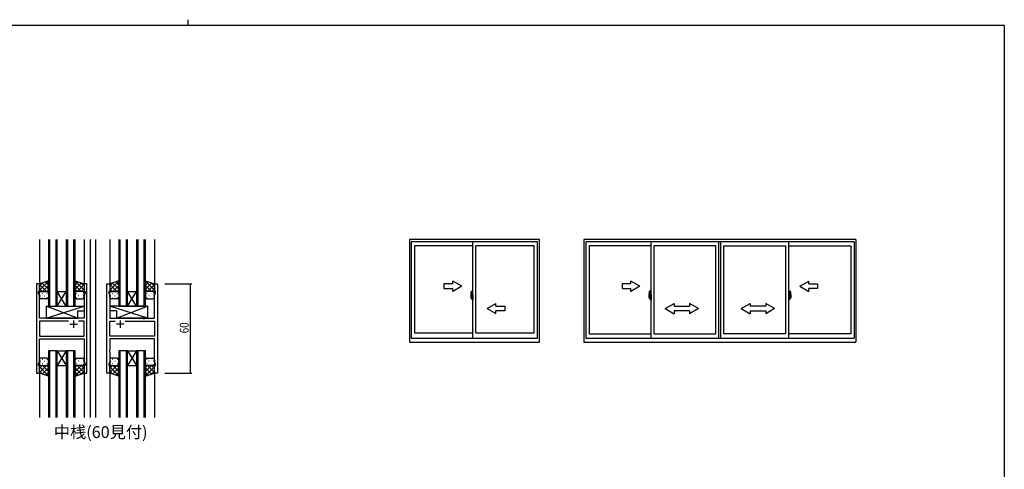
# Model space of a CAD drawing. Extents: x 0 to 1133, y 0 to 806.
# Drawn here: x 441 to 1104, y 503 to 806 of the extents above; entities that cross this region are included whole.
import ezdxf

# ---------------------------------------------------------------- set-up
doc = ezdxf.new("R2010")
doc.units = 0
doc.linetypes.add('YCENTER_1', pattern=[13, 10, -1, 1, -1])
for name, color, linetype in [('USER1', 3, 'CONTINUOUS'), ('YKK_11', 7, 'CONTINUOUS'), ('YKK_12', 2, 'CONTINUOUS'), ('YKK_13', 4, 'CONTINUOUS'), ('YKK_A1', 4, 'CONTINUOUS'), ('YKK_D', 6, 'CONTINUOUS'), ('YKK_ZWAK', 7, 'CONTINUOUS')]:
    doc.layers.add(name, color=color, linetype=linetype)
doc.styles.get("Standard").update_dxf_attribs({"font": 'ROMANS.SHX', "bigfont": 'EXTFONT.SHX'})

# ---------------------------------------------------------------- blocks, each defined once
blk = doc.blocks.new('A201')
at = {"layer": 'YKK_ZWAK', "color": 8, "linetype": 'Continuous'}
blk.add_line((296.01, 412), (296.01, 410), dxfattribs=at)
at = {"layer": 'YKK_ZWAK', "color": 254, "linetype": 'Continuous'}
for q in [(21, 410), (571, 35)]:
    blk.add_line((571, 410), q, dxfattribs=at)

msp = doc.modelspace()

# ---------------------------------------------------------------- linework, layer by layer
at = {"layer": 'YKK_11', "color": 0, "linetype": 'ByBlock'}
for p, q in [((452, 627.95), (452, 567.95)), ((454, 627.95), (452, 627.95)), ((454, 622.95), (454, 627.95)), ((484, 627.95), (484, 622.95)), ((486, 627.95), (484, 627.95)), ((486, 567.95), (486, 627.95)), ((499.4, 567.95), (499.4, 627.95)), ((499.4, 627.95), (501.4, 627.95)), ((501.4, 627.95), (501.4, 622.95)), ((531.4, 622.95), (531.4, 627.95)), ((531.4, 627.95), (533.4, 627.95)), ((533.4, 627.95), (533.4, 567.95)), ((453.3, 621.95), (453.3, 622.95)), ((453.3, 622.95), (454, 622.95)), ((453.93, 620.22), (453.3, 621.95)), ((453.93, 604.95), (453.93, 620.22)), ((484, 622.95), (484.7, 622.95)), ((484.7, 621.95), (484.07, 620.22)), ((484.07, 620.22), (484.07, 604.95)), ((484.7, 622.95), (484.7, 621.95)), ((500.7, 622.95), (500.7, 621.95)), ((501.4, 622.95), (500.7, 622.95)), ((500.7, 621.95), (501.33, 620.22)), ((501.33, 620.22), (501.33, 604.95)), ((532.1, 622.95), (531.4, 622.95)), ((531.47, 620.22), (532.1, 621.95)), ((531.47, 604.95), (531.47, 620.22)), ((532.1, 621.95), (532.1, 622.95)), ((460.33, 604.95), (453.93, 604.95)), ((460.52, 604.8), (460.33, 604.95)), ((461.48, 604.8), (460.52, 604.8)), ((461.67, 604.95), (461.48, 604.8)), ((484.07, 604.95), (461.67, 604.95)), ((501.33, 604.95), (523.73, 604.95)), ((523.73, 604.95), (523.92, 604.8)), ((523.92, 604.8), (524.88, 604.8)), ((524.88, 604.8), (525.07, 604.95)), ((525.07, 604.95), (531.47, 604.95)), ((453.93, 603.02), (453.93, 592.88)), ((473.65, 603.02), (453.93, 603.02)), ((473.65, 603.02), (453.93, 603.02)), ((484.07, 603.02), (480.35, 603.02)), ((484.07, 592.88), (484.07, 603.02)), ((501.33, 603.02), (505.05, 603.02)), ((501.33, 592.88), (501.33, 603.02)), ((511.75, 603.02), (531.47, 603.02)), ((511.75, 603.02), (531.47, 603.02)), ((531.47, 603.02), (531.47, 592.88)), ((453.93, 592.88), (484.07, 592.88)), ((453.93, 590.95), (484.07, 590.95)), ((453.93, 575.68), (453.93, 590.95)), ((484.07, 590.95), (484.07, 583.91)), ((531.47, 592.88), (501.33, 592.88)), ((531.47, 590.95), (501.33, 590.95)), ((501.33, 590.95), (501.33, 583.91)), ((531.47, 575.68), (531.47, 590.95)), ((484.07, 583.91), (484.19, 583.72)), ((501.33, 583.91), (501.21, 583.72)), ((484.19, 583.17), (484.07, 582.99)), ((484.07, 582.99), (484.07, 582.91)), ((484.07, 582.91), (484.19, 582.72)), ((484.19, 582.17), (484.07, 581.99)), ((484.07, 581.99), (484.07, 575.68)), ((484.19, 583.72), (484.19, 583.17)), ((484.19, 582.72), (484.19, 582.17)), ((501.21, 583.72), (501.21, 583.17)), ((501.21, 583.17), (501.33, 582.99)), ((501.33, 582.91), (501.21, 582.72)), ((501.21, 582.72), (501.21, 582.17)), ((501.21, 582.17), (501.33, 581.99)), ((501.33, 582.99), (501.33, 582.91)), ((501.33, 581.99), (501.33, 575.68)), ((453.3, 573.95), (453.93, 575.68)), ((453.3, 572.95), (453.3, 573.95)), ((454, 572.95), (453.3, 572.95)), ((454, 567.95), (454, 572.95)), ((484.7, 572.95), (484, 572.95)), ((484, 572.95), (484, 567.95)), ((484.07, 575.68), (484.7, 573.95)), ((484.7, 573.95), (484.7, 572.95)), ((501.33, 575.68), (500.7, 573.95)), ((500.7, 573.95), (500.7, 572.95)), ((500.7, 572.95), (501.4, 572.95)), ((501.4, 572.95), (501.4, 567.95)), ((531.4, 572.95), (532.1, 572.95)), ((531.4, 567.95), (531.4, 572.95)), ((532.1, 573.95), (531.47, 575.68)), ((532.1, 572.95), (532.1, 573.95)), ((452, 567.95), (454, 567.95)), ((484, 567.95), (486, 567.95)), ((501.4, 567.95), (499.4, 567.95)), ((533.4, 567.95), (531.4, 567.95))]:
    msp.add_line(p, q, dxfattribs=at)
at = {"layer": 'YKK_11', "color": 2}
for p, q in [((474.5, 600.95), (479.5, 600.95)), ((477, 603.45), (477, 598.45)), ((510.9, 600.95), (505.9, 600.95)), ((508.4, 603.45), (508.4, 598.45))]:
    msp.add_line(p, q, dxfattribs=at)
at = {"layer": 'YKK_12'}
for p, q in [((454, 657.95), (454, 627.45)), ((460, 657.95), (460, 612.95)), ((461, 612.95), (461, 657.95)), ((465, 657.95), (465, 612.95)), ((466, 612.95), (466, 657.95)), ((472, 657.95), (472, 612.95)), ((473, 612.95), (473, 657.95)), ((477, 657.95), (477, 612.95)), ((478, 612.95), (478, 657.95)), ((484, 657.95), (484, 627.45)), ((488.2, 657.95), (488.2, 537.95)), ((491.7, 657.95), (491.7, 537.95)), ((501.4, 657.95), (501.4, 627.45)), ((507.4, 657.95), (507.4, 612.95)), ((508.4, 612.95), (508.4, 657.95)), ((512.4, 657.95), (512.4, 612.95)), ((513.4, 612.95), (513.4, 657.95)), ((519.4, 657.95), (519.4, 612.95)), ((520.4, 612.95), (520.4, 657.95)), ((524.4, 657.95), (524.4, 612.95)), ((525.4, 612.95), (525.4, 657.95)), ((531.4, 657.95), (531.4, 627.45)), ((466, 612.95), (472, 622.95)), ((472, 612.95), (466, 622.95)), ((466, 622.95), (472, 622.95)), ((513.4, 612.95), (519.4, 622.95)), ((519.4, 612.95), (513.4, 622.95)), ((513.4, 622.95), (519.4, 622.95)), ((460, 612.95), (466, 612.95)), ((466, 612.95), (472, 612.95)), ((472, 612.95), (478, 612.95)), ((507.4, 612.95), (513.4, 612.95)), ((513.4, 612.95), (519.4, 612.95)), ((519.4, 612.95), (525.4, 612.95)), ((460, 582.95), (460, 537.95)), ((466, 582.95), (460, 582.95)), ((461, 537.95), (461, 582.95)), ((465, 582.95), (465, 537.95)), ((466, 537.95), (466, 582.95)), ((466, 582.95), (472, 572.95)), ((472, 582.95), (466, 572.95)), ((466, 582.95), (472, 582.95)), ((478, 582.95), (472, 582.95)), ((472, 582.95), (472, 537.95)), ((473, 537.95), (473, 582.95)), ((477, 582.95), (477, 537.95)), ((478, 537.95), (478, 582.95)), ((507.4, 582.95), (507.4, 537.95)), ((513.4, 582.95), (507.4, 582.95)), ((508.4, 537.95), (508.4, 582.95)), ((512.4, 582.95), (512.4, 537.95)), ((513.4, 537.95), (513.4, 582.95)), ((513.4, 582.95), (519.4, 572.95)), ((519.4, 582.95), (513.4, 572.95)), ((513.4, 582.95), (519.4, 582.95)), ((519.4, 582.95), (519.4, 537.95)), ((525.4, 582.95), (519.4, 582.95)), ((520.4, 537.95), (520.4, 582.95)), ((524.4, 582.95), (524.4, 537.95)), ((525.4, 537.95), (525.4, 582.95)), ((466, 572.95), (472, 572.95)), ((513.4, 572.95), (519.4, 572.95)), ((454, 568.45), (454, 537.95)), ((484, 568.45), (484, 537.95)), ((501.4, 568.45), (501.4, 537.95)), ((531.4, 568.45), (531.4, 537.95))]:
    msp.add_line(p, q, dxfattribs=at)
at = {"layer": 'YKK_13'}
for p, q in [((460, 630.09), (454, 627.95)), ((460, 629.79), (454, 623.79)), ((456.06, 628.68), (454, 626.62)), ((454, 627.95), (454, 621.95)), ((454, 627.61), (458.66, 622.95)), ((454, 624.78), (455.83, 622.95)), ((455.83, 628.6), (460, 624.43)), ((460, 626.97), (455.98, 622.95)), ((457.92, 629.35), (460, 627.26)), ((460, 624.14), (458.81, 622.95)), ((460, 621.95), (460, 630.09)), ((478, 621.95), (478, 630.09)), ((478, 630.09), (484, 627.95)), ((478, 629.79), (484, 623.79)), ((480.08, 629.35), (478, 627.26)), ((482.17, 628.6), (478, 624.43)), ((478, 626.97), (482.02, 622.95)), ((478, 624.14), (479.19, 622.95)), ((484, 627.61), (479.34, 622.95)), ((481.94, 628.68), (484, 626.62)), ((484, 624.78), (482.17, 622.95)), ((484, 627.95), (484, 621.95)), ((507.4, 630.09), (501.4, 627.95)), ((507.4, 629.79), (501.4, 623.79)), ((503.46, 628.68), (501.4, 626.62)), ((501.4, 627.95), (501.4, 621.95)), ((501.4, 627.61), (506.06, 622.95)), ((501.4, 624.78), (503.23, 622.95)), ((503.23, 628.6), (507.4, 624.43)), ((507.4, 626.97), (503.38, 622.95)), ((505.32, 629.35), (507.4, 627.26)), ((507.4, 624.14), (506.21, 622.95)), ((507.4, 621.95), (507.4, 630.09)), ((525.4, 621.95), (525.4, 630.09)), ((525.4, 630.09), (531.4, 627.95)), ((525.4, 629.79), (531.4, 623.79)), ((527.48, 629.35), (525.4, 627.26)), ((529.57, 628.6), (525.4, 624.43)), ((525.4, 626.97), (529.42, 622.95)), ((525.4, 624.14), (526.59, 622.95)), ((531.4, 627.61), (526.74, 622.95)), ((529.34, 628.68), (531.4, 626.62)), ((531.4, 624.78), (529.57, 622.95)), ((531.4, 627.95), (531.4, 621.95)), ((454, 618.95), (454, 621.95)), ((454, 621.95), (454, 621.95)), ((454.42, 620.03), (454.62, 620.03)), ((454.59, 622.86), (454.62, 622.86)), ((455, 622.95), (459, 622.95)), ((459, 617.95), (455, 617.95)), ((455.84, 621.44), (456.04, 621.44)), ((455.84, 618.61), (456.04, 618.61)), ((457.45, 622.86), (457.65, 622.86)), ((457.45, 620.03), (457.65, 620.03)), ((458.87, 621.44), (459.07, 621.44)), ((458.87, 618.61), (459.07, 618.61)), ((460, 621.95), (460, 618.95)), ((478, 621.95), (478, 618.95)), ((479.14, 621.44), (478.94, 621.44)), ((479.14, 618.61), (478.94, 618.61)), ((483, 622.95), (479, 622.95)), ((479, 617.95), (483, 617.95)), ((480.55, 622.86), (480.35, 622.86)), ((480.55, 620.03), (480.35, 620.03)), ((482.17, 621.44), (481.97, 621.44)), ((482.17, 618.61), (481.97, 618.61)), ((483.41, 622.86), (483.38, 622.86)), ((483.58, 620.03), (483.38, 620.03)), ((484, 618.95), (484, 621.95)), ((484, 621.95), (484, 621.95)), ((501.4, 618.95), (501.4, 621.95)), ((501.4, 621.95), (501.4, 621.95)), ((501.82, 620.03), (502.02, 620.03)), ((501.99, 622.86), (502.02, 622.86)), ((502.4, 622.95), (506.4, 622.95)), ((506.4, 617.95), (502.4, 617.95)), ((503.24, 621.44), (503.44, 621.44)), ((503.24, 618.61), (503.44, 618.61)), ((504.85, 622.86), (505.05, 622.86)), ((504.85, 620.03), (505.05, 620.03)), ((506.27, 621.44), (506.47, 621.44)), ((506.27, 618.61), (506.47, 618.61)), ((507.4, 621.95), (507.4, 618.95)), ((525.4, 621.95), (525.4, 618.95)), ((526.54, 621.44), (526.34, 621.44)), ((526.54, 618.61), (526.34, 618.61)), ((530.4, 622.95), (526.4, 622.95)), ((526.4, 617.95), (530.4, 617.95)), ((527.95, 622.86), (527.75, 622.86)), ((527.95, 620.03), (527.75, 620.03)), ((529.57, 621.44), (529.37, 621.44)), ((529.57, 618.61), (529.37, 618.61)), ((530.81, 622.86), (530.78, 622.86)), ((530.98, 620.03), (530.78, 620.03)), ((531.4, 618.95), (531.4, 621.95)), ((531.4, 621.95), (531.4, 621.95)), ((458.57, 612.95), (484.07, 612.95)), ((458.57, 604.95), (484.07, 612.95)), ((479.57, 604.95), (458.57, 612.95)), ((458.57, 612.95), (458.57, 604.95)), ((484.07, 612.95), (484.07, 609.95)), ((526.83, 604.95), (501.33, 612.95)), ((526.83, 612.95), (501.33, 612.95)), ((501.33, 612.95), (501.33, 609.95)), ((505.83, 604.95), (526.83, 612.95)), ((526.83, 612.95), (526.83, 604.95)), ((458.57, 604.95), (479.57, 604.95)), ((479.57, 609.95), (479.57, 604.95)), ((479.57, 609.95), (484.07, 609.95)), ((505.83, 609.95), (501.33, 609.95)), ((505.83, 609.95), (505.83, 604.95)), ((526.83, 604.95), (505.83, 604.95)), ((459, 577.95), (455, 577.95)), ((455.84, 577.28), (456.04, 577.28)), ((458.87, 577.28), (459.07, 577.28)), ((479.14, 577.28), (478.94, 577.28)), ((479, 577.95), (483, 577.95)), ((482.17, 577.28), (481.97, 577.28)), ((506.4, 577.95), (502.4, 577.95)), ((503.24, 577.28), (503.44, 577.28)), ((506.27, 577.28), (506.47, 577.28)), ((526.54, 577.28), (526.34, 577.28)), ((526.4, 577.95), (530.4, 577.95)), ((529.57, 577.28), (529.37, 577.28)), ((454, 576.95), (454, 573.95)), ((454, 567.95), (454, 573.95)), ((454, 573.94), (454, 573.94)), ((454, 571.12), (455.83, 572.95)), ((454, 568.29), (458.66, 572.95)), ((460, 566.1), (454, 572.1)), ((454.42, 575.87), (454.62, 575.87)), ((454.59, 573.04), (454.62, 573.04)), ((455, 572.95), (459, 572.95)), ((455.83, 567.29), (460, 571.46)), ((455.84, 574.45), (456.04, 574.45)), ((460, 568.93), (455.98, 572.95)), ((457.45, 575.87), (457.65, 575.87)), ((457.45, 573.04), (457.65, 573.04)), ((460, 571.76), (458.81, 572.95)), ((458.87, 574.45), (459.07, 574.45)), ((460, 573.95), (460, 576.95)), ((460, 573.95), (460, 565.8)), ((478, 573.95), (478, 576.95)), ((478, 573.95), (478, 565.8)), ((478, 568.93), (482.02, 572.95)), ((478, 571.76), (479.19, 572.95)), ((478, 566.1), (484, 572.1)), ((482.17, 567.29), (478, 571.46)), ((479.14, 574.45), (478.94, 574.45)), ((483, 572.95), (479, 572.95)), ((484, 568.29), (479.34, 572.95)), ((480.55, 575.87), (480.35, 575.87)), ((480.55, 573.04), (480.35, 573.04)), ((482.17, 574.45), (481.97, 574.45)), ((484, 571.12), (482.17, 572.95)), ((483.58, 575.87), (483.38, 575.87)), ((483.41, 573.04), (483.38, 573.04)), ((484, 576.95), (484, 573.95)), ((484, 567.95), (484, 573.95)), ((484, 573.94), (484, 573.94)), ((501.4, 576.95), (501.4, 573.95)), ((501.4, 567.95), (501.4, 573.95)), ((501.4, 573.94), (501.4, 573.94)), ((501.4, 571.12), (503.23, 572.95)), ((501.4, 568.29), (506.06, 572.95)), ((507.4, 566.1), (501.4, 572.1)), ((501.82, 575.87), (502.02, 575.87)), ((501.99, 573.04), (502.02, 573.04)), ((502.4, 572.95), (506.4, 572.95)), ((503.23, 567.29), (507.4, 571.46)), ((503.24, 574.45), (503.44, 574.45)), ((507.4, 568.93), (503.38, 572.95)), ((504.85, 575.87), (505.05, 575.87)), ((504.85, 573.04), (505.05, 573.04)), ((507.4, 571.76), (506.21, 572.95)), ((506.27, 574.45), (506.47, 574.45)), ((507.4, 573.95), (507.4, 576.95)), ((507.4, 573.95), (507.4, 565.8)), ((525.4, 573.95), (525.4, 576.95)), ((525.4, 573.95), (525.4, 565.8)), ((525.4, 568.93), (529.42, 572.95)), ((525.4, 571.76), (526.59, 572.95)), ((525.4, 566.1), (531.4, 572.1)), ((529.57, 567.29), (525.4, 571.46)), ((526.54, 574.45), (526.34, 574.45)), ((530.4, 572.95), (526.4, 572.95)), ((531.4, 568.29), (526.74, 572.95)), ((527.95, 575.87), (527.75, 575.87)), ((527.95, 573.04), (527.75, 573.04)), ((529.57, 574.45), (529.37, 574.45)), ((531.4, 571.12), (529.57, 572.95)), ((530.98, 575.87), (530.78, 575.87)), ((530.81, 573.04), (530.78, 573.04)), ((531.4, 576.95), (531.4, 573.95)), ((531.4, 567.95), (531.4, 573.95)), ((531.4, 573.94), (531.4, 573.94)), ((456.06, 567.21), (454, 569.27)), ((460, 565.8), (454, 567.95)), ((457.92, 566.55), (460, 568.63)), ((480.08, 566.55), (478, 568.63)), ((478, 565.8), (484, 567.95)), ((481.94, 567.21), (484, 569.27)), ((503.46, 567.21), (501.4, 569.27)), ((507.4, 565.8), (501.4, 567.95)), ((505.32, 566.55), (507.4, 568.63)), ((527.48, 566.55), (525.4, 568.63)), ((525.4, 565.8), (531.4, 567.95)), ((529.34, 567.21), (531.4, 569.27))]:
    msp.add_line(p, q, dxfattribs=at)
for centre, start, end in [((455, 621.95), 89.9999, 179.9999), ((455, 618.95), 179.9999, 269.9999), ((459, 621.95), 359.9999, 89.9999), ((459, 618.95), 269.9999, 359.9999), ((479, 621.95), 90.0001, 180.0001), ((479, 618.95), 180.0001, 270.0001), ((483, 621.95), 0.0001, 90.0001), ((483, 618.95), 270.0001, 0.0001), ((502.4, 621.95), 89.9999, 179.9999), ((502.4, 618.95), 179.9999, 269.9999), ((506.4, 621.95), 359.9999, 89.9999), ((506.4, 618.95), 269.9999, 359.9999), ((526.4, 621.95), 90.0001, 180.0001), ((526.4, 618.95), 180.0001, 270.0001), ((530.4, 621.95), 0.0001, 90.0001), ((530.4, 618.95), 270.0001, 0.0001), ((455, 576.95), 90.0001, 180.0001), ((459, 576.95), 0.0001, 90.0001), ((479, 576.95), 89.9999, 179.9999), ((483, 576.95), 359.9999, 89.9999), ((502.4, 576.95), 90.0001, 180.0001), ((506.4, 576.95), 0.0001, 90.0001), ((526.4, 576.95), 89.9999, 179.9999), ((530.4, 576.95), 359.9999, 89.9999), ((455, 573.95), 180.0001, 270.0001), ((459, 573.95), 270.0001, 0.0001), ((479, 573.95), 179.9999, 269.9999), ((483, 573.95), 269.9999, 359.9999), ((502.4, 573.95), 180.0001, 270.0001), ((506.4, 573.95), 270.0001, 0.0001), ((526.4, 573.95), 179.9999, 269.9999), ((530.4, 573.95), 269.9999, 359.9999)]:
    msp.add_arc(centre, 1, start, end, dxfattribs=at)
at = {"layer": 'YKK_A1'}
for p, q in [((703.25, 657.95), (703.25, 588.7)), ((790.75, 657.95), (703.25, 657.95)), ((790.75, 588.7), (790.75, 657.95)), ((820.75, 657.95), (820.75, 588.7)), ((1004, 657.95), (820.75, 657.95)), ((1004, 657.95), (1004, 588.7)), ((704.5, 656.45), (704.5, 591.45)), ((789.5, 656.45), (704.5, 656.45)), ((746, 653.6), (706.75, 653.6)), ((706.75, 653.6), (706.75, 595.15)), ((746, 591.45), (746, 656.45)), ((748, 595.15), (748, 653.6)), ((787.25, 653.6), (748, 653.6)), ((787.25, 595.15), (787.25, 653.6)), ((789.5, 591.45), (789.5, 656.45)), ((822, 656.45), (822, 591.45)), ((1002.75, 656.45), (822, 656.45)), ((866, 653.6), (824.25, 653.6)), ((824.25, 653.6), (824.25, 594.4)), ((866, 591.45), (866, 656.45)), ((868, 594.4), (868, 653.6)), ((909.75, 653.6), (868, 653.6)), ((909.75, 594.4), (909.75, 653.6)), ((911.75, 591.45), (911.75, 656.45)), ((913, 591.45), (913, 656.45)), ((913, 591.45), (913, 656.45)), ((915, 594.4), (915, 653.6)), ((915, 594.4), (915, 653.6)), ((915, 653.6), (956.75, 653.6)), ((956.75, 594.4), (956.75, 653.6)), ((958.75, 591.45), (958.75, 656.45)), ((958.75, 653.6), (1000.5, 653.6)), ((1000.5, 653.6), (1000.5, 594.4)), ((1002.75, 656.45), (1002.75, 591.45)), ((744.6, 620.85), (744.6, 618.63)), ((744.65, 618.58), (744.86, 618.58)), ((745.19, 619.99), (744.8, 619.99)), ((744.8, 618.93), (744.8, 619.99)), ((744.8, 618.93), (744.8, 618.93)), ((744.8, 618.88), (744.8, 618.93)), ((744.8, 618.89), (744.8, 618.93)), ((744.83, 619.92), (745.19, 619.92)), ((744.83, 618.94), (744.83, 619.92)), ((744.84, 623.11), (745.27, 623.12)), ((744.86, 618.75), (744.86, 618.58)), ((745.07, 618.75), (744.86, 618.75)), ((744.89, 618.68), (744.86, 618.68)), ((744.89, 618.63), (744.89, 618.72)), ((744.89, 618.72), (745.13, 618.72)), ((744.89, 618.63), (745.13, 618.63)), ((744.89, 618.5), (744.89, 618.63)), ((744.89, 618.49), (744.89, 618.5)), ((744.89, 618.49), (745.18, 618.49)), ((745, 618.23), (745, 618.18)), ((745.19, 618.18), (745, 618.18)), ((745.03, 618.26), (745.19, 618.26)), ((745.07, 618.76), (745.07, 618.72)), ((745.11, 618.76), (745.07, 618.76)), ((745.11, 619.54), (745.11, 618.72)), ((745.29, 619.54), (745.11, 619.54)), ((745.13, 619.21), (745.11, 619.21)), ((745.13, 619.09), (745.13, 619.29)), ((745.13, 619.09), (745.23, 619.09)), ((745.13, 619.09), (745.13, 619.09)), ((745.13, 619.02), (745.13, 619.09)), ((745.13, 619.02), (745.23, 619.02)), ((745.13, 618.97), (745.13, 619.02)), ((745.13, 618.97), (745.23, 618.97)), ((745.13, 618.78), (745.13, 618.97)), ((745.13, 618.78), (745.23, 618.78)), ((745.13, 618.73), (745.13, 618.78)), ((745.13, 618.73), (745.23, 618.73)), ((745.13, 618.72), (745.13, 618.73)), ((745.13, 618.72), (745.23, 618.72)), ((745.23, 618.68), (745.21, 618.68)), ((745.23, 619.88), (745.23, 619.54)), ((745.23, 619.71), (745.23, 619.76)), ((745.23, 619.54), (745.23, 619.32)), ((745.23, 619.54), (745.23, 619.32)), ((745.3, 619.42), (745.23, 619.42)), ((745.23, 619.32), (745.4, 619.32)), ((745.23, 619.12), (745.4, 619.12)), ((745.23, 619.09), (745.23, 618.3)), ((745.4, 619.09), (745.23, 619.09)), ((745.23, 619.09), (745.23, 619.09)), ((745.23, 619.02), (745.23, 619.09)), ((745.23, 618.97), (745.23, 619.02)), ((745.23, 618.78), (745.23, 618.97)), ((745.23, 618.95), (745.23, 618.68)), ((745.23, 618.73), (745.23, 618.78)), ((745.23, 618.72), (745.23, 618.73)), ((745.23, 618.72), (745.23, 618.59)), ((745.23, 618.59), (745.23, 618.58)), ((745.23, 618.58), (745.23, 618.53)), ((745.29, 619.84), (745.29, 619.54)), ((745.3, 619.84), (745.29, 619.84)), ((745.3, 623.1), (745.3, 619.84)), ((745.3, 619.88), (745.3, 619.32)), ((745.3, 619.32), (745.3, 619.67)), ((745.3, 619.38), (745.3, 619.61)), ((745.3, 618.57), (745.3, 619.09)), ((745.3, 619.09), (745.3, 618.3)), ((745.32, 619.7), (745.43, 619.7)), ((745.43, 618.55), (745.32, 618.55)), ((745.4, 619.32), (745.4, 619.12)), ((745.4, 619.12), (745.4, 619.09)), ((745.43, 620.8), (745.43, 619.9)), ((745.55, 619.9), (745.43, 619.9)), ((745.43, 619.53), (745.43, 619.84)), ((745.43, 618.4), (745.43, 618.71)), ((745.43, 617.44), (745.43, 618.35)), ((745.55, 618.35), (745.43, 618.35)), ((745.45, 619.87), (745.45, 619.9)), ((745.58, 619.87), (745.45, 619.87)), ((745.58, 619.87), (745.45, 619.87)), ((745.58, 618.37), (745.45, 618.38)), ((745.45, 618.37), (745.45, 618.35)), ((745.58, 618.37), (745.45, 618.37)), ((745.47, 619.46), (745.47, 618.79)), ((745.55, 620.85), (745.48, 620.85)), ((745.55, 617.39), (745.48, 617.39)), ((745.49, 619.46), (745.49, 618.44)), ((745.97, 619.5), (745.51, 619.48)), ((745.51, 618.41), (745.97, 618.4)), ((745.55, 620.85), (745.55, 619.9)), ((745.55, 620.83), (745.58, 620.83)), ((745.55, 618.52), (745.55, 618.46)), ((745.55, 617.39), (745.55, 618.35)), ((745.55, 617.42), (745.58, 617.42)), ((745.58, 620.86), (746, 620.87)), ((745.58, 620.86), (745.58, 619.87)), ((745.58, 620.83), (745.58, 619.87)), ((745.93, 618.55), (745.58, 618.55)), ((745.58, 618.44), (745.93, 618.44)), ((745.58, 618.37), (745.58, 617.39)), ((745.58, 617.42), (745.58, 618.37)), ((745.58, 617.39), (746, 617.37)), ((745.66, 619.61), (745.66, 619.54)), ((745.84, 619.64), (745.68, 619.64)), ((745.68, 619.52), (745.84, 619.52)), ((745.87, 619.61), (745.87, 619.54)), ((745.95, 618.52), (745.95, 618.46)), ((745.99, 619.48), (745.99, 618.41)), ((745.99, 619.48), (745.99, 619.48)), ((746, 619.26), (745.99, 619.26)), ((746, 618.93), (745.99, 618.93)), ((746, 620.87), (746, 617.37)), ((864.6, 620.85), (864.6, 618.63)), ((864.65, 618.58), (864.86, 618.58)), ((865.19, 619.99), (864.8, 619.99)), ((864.8, 618.93), (864.8, 619.99)), ((864.8, 618.93), (864.8, 618.93)), ((864.8, 618.88), (864.8, 618.93)), ((864.8, 618.89), (864.8, 618.93)), ((864.83, 619.92), (865.19, 619.92)), ((864.83, 618.94), (864.83, 619.92)), ((864.84, 623.11), (865.27, 623.12)), ((864.86, 618.75), (864.86, 618.58)), ((865.07, 618.75), (864.86, 618.75)), ((864.89, 618.68), (864.86, 618.68)), ((864.89, 618.63), (864.89, 618.72)), ((864.89, 618.72), (865.13, 618.72)), ((864.89, 618.63), (865.13, 618.63)), ((864.89, 618.5), (864.89, 618.63)), ((864.89, 618.49), (864.89, 618.5)), ((864.89, 618.49), (865.18, 618.49)), ((865, 618.23), (865, 618.18)), ((865.19, 618.18), (865, 618.18)), ((865.03, 618.26), (865.19, 618.26)), ((865.07, 618.76), (865.07, 618.72)), ((865.11, 618.76), (865.07, 618.76)), ((865.11, 619.54), (865.11, 618.72)), ((865.29, 619.54), (865.11, 619.54)), ((865.13, 619.21), (865.11, 619.21)), ((865.13, 619.09), (865.13, 619.29)), ((865.13, 619.09), (865.23, 619.09)), ((865.13, 619.09), (865.13, 619.09)), ((865.13, 619.02), (865.13, 619.09)), ((865.13, 619.02), (865.23, 619.02)), ((865.13, 618.97), (865.13, 619.02)), ((865.13, 618.97), (865.23, 618.97)), ((865.13, 618.78), (865.13, 618.97)), ((865.13, 618.78), (865.23, 618.78)), ((865.13, 618.73), (865.13, 618.78)), ((865.13, 618.73), (865.23, 618.73)), ((865.13, 618.72), (865.13, 618.73)), ((865.13, 618.72), (865.23, 618.72)), ((865.23, 618.68), (865.21, 618.68)), ((865.23, 619.88), (865.23, 619.54)), ((865.23, 619.71), (865.23, 619.76)), ((865.23, 619.54), (865.23, 619.32)), ((865.23, 619.54), (865.23, 619.32)), ((865.3, 619.42), (865.23, 619.42)), ((865.23, 619.32), (865.4, 619.32)), ((865.23, 619.12), (865.4, 619.12)), ((865.23, 619.09), (865.23, 618.3)), ((865.4, 619.09), (865.23, 619.09)), ((865.23, 619.09), (865.23, 619.09)), ((865.23, 619.02), (865.23, 619.09)), ((865.23, 618.97), (865.23, 619.02)), ((865.23, 618.78), (865.23, 618.97)), ((865.23, 618.95), (865.23, 618.68)), ((865.23, 618.73), (865.23, 618.78)), ((865.23, 618.72), (865.23, 618.73)), ((865.23, 618.72), (865.23, 618.59)), ((865.23, 618.59), (865.23, 618.58)), ((865.23, 618.58), (865.23, 618.53)), ((865.29, 619.84), (865.29, 619.54)), ((865.3, 619.84), (865.29, 619.84)), ((865.3, 623.1), (865.3, 619.84)), ((865.3, 619.88), (865.3, 619.32)), ((865.3, 619.32), (865.3, 619.67)), ((865.3, 619.38), (865.3, 619.61)), ((865.3, 618.57), (865.3, 619.09)), ((865.3, 619.09), (865.3, 618.3)), ((865.32, 619.7), (865.43, 619.7)), ((865.43, 618.55), (865.32, 618.55)), ((865.4, 619.32), (865.4, 619.12)), ((865.4, 619.12), (865.4, 619.09)), ((865.43, 620.8), (865.43, 619.9)), ((865.55, 619.9), (865.43, 619.9)), ((865.43, 619.53), (865.43, 619.84)), ((865.43, 618.4), (865.43, 618.71)), ((865.43, 617.44), (865.43, 618.35)), ((865.55, 618.35), (865.43, 618.35)), ((865.45, 619.87), (865.45, 619.9)), ((865.58, 619.87), (865.45, 619.87)), ((865.58, 619.87), (865.45, 619.87)), ((865.58, 618.37), (865.45, 618.38)), ((865.45, 618.37), (865.45, 618.35)), ((865.58, 618.37), (865.45, 618.37)), ((865.47, 619.46), (865.47, 618.79)), ((865.55, 620.85), (865.48, 620.85)), ((865.55, 617.39), (865.48, 617.39)), ((865.49, 619.46), (865.49, 618.44)), ((865.97, 619.5), (865.51, 619.48)), ((865.51, 618.41), (865.97, 618.4)), ((865.55, 620.85), (865.55, 619.9)), ((865.55, 620.83), (865.58, 620.83)), ((865.55, 618.52), (865.55, 618.46)), ((865.55, 617.39), (865.55, 618.35)), ((865.55, 617.42), (865.58, 617.42)), ((865.58, 620.86), (866, 620.87)), ((865.58, 620.86), (865.58, 619.87)), ((865.58, 620.83), (865.58, 619.87)), ((865.93, 618.55), (865.58, 618.55)), ((865.58, 618.44), (865.93, 618.44)), ((865.58, 618.37), (865.58, 617.39)), ((865.58, 617.42), (865.58, 618.37)), ((865.58, 617.39), (866, 617.37)), ((865.66, 619.61), (865.66, 619.54)), ((865.84, 619.64), (865.68, 619.64)), ((865.68, 619.52), (865.84, 619.52)), ((865.87, 619.61), (865.87, 619.54)), ((865.95, 618.52), (865.95, 618.46)), ((865.99, 619.48), (865.99, 618.41)), ((865.99, 619.48), (865.99, 619.48)), ((866, 619.26), (865.99, 619.26)), ((866, 618.93), (865.99, 618.93)), ((866, 620.87), (866, 617.37)), ((959.18, 620.86), (958.75, 620.87)), ((958.75, 620.87), (958.75, 617.37)), ((958.75, 619.26), (958.77, 619.26)), ((958.75, 618.93), (958.77, 618.93)), ((959.18, 617.39), (958.75, 617.37)), ((958.77, 619.48), (958.77, 618.41)), ((958.77, 619.48), (958.77, 619.48)), ((958.78, 619.5), (959.24, 619.48)), ((959.24, 618.41), (958.78, 618.4)), ((958.8, 618.52), (958.8, 618.46)), ((958.83, 618.55), (959.18, 618.55)), ((959.18, 618.44), (958.83, 618.44)), ((958.89, 619.61), (958.89, 619.54)), ((958.91, 619.64), (959.07, 619.64)), ((959.07, 619.52), (958.91, 619.52)), ((959.1, 619.61), (959.1, 619.54)), ((959.18, 620.86), (959.18, 619.87)), ((959.18, 620.83), (959.18, 619.87)), ((959.2, 620.83), (959.18, 620.83)), ((959.18, 619.87), (959.3, 619.87)), ((959.18, 619.87), (959.3, 619.87)), ((959.18, 618.37), (959.3, 618.38)), ((959.18, 618.37), (959.18, 617.39)), ((959.18, 617.42), (959.18, 618.37)), ((959.18, 618.37), (959.3, 618.37)), ((959.2, 617.42), (959.18, 617.42)), ((959.2, 620.85), (959.2, 619.9)), ((959.2, 620.85), (959.28, 620.85)), ((959.2, 619.9), (959.33, 619.9)), ((959.2, 618.52), (959.2, 618.46)), ((959.2, 617.39), (959.2, 618.35)), ((959.2, 618.35), (959.33, 618.35)), ((959.2, 617.39), (959.28, 617.39)), ((959.27, 619.46), (959.27, 618.44)), ((959.28, 619.46), (959.28, 618.79)), ((959.3, 619.87), (959.3, 619.9)), ((959.3, 618.37), (959.3, 618.35)), ((959.33, 620.8), (959.33, 619.9)), ((959.33, 619.53), (959.33, 619.84)), ((959.43, 619.7), (959.33, 619.7)), ((959.33, 618.4), (959.33, 618.71)), ((959.33, 618.55), (959.43, 618.55)), ((959.33, 617.44), (959.33, 618.35)), ((959.53, 619.32), (959.36, 619.32)), ((959.36, 619.32), (959.36, 619.12)), ((959.53, 619.12), (959.36, 619.12)), ((959.36, 619.12), (959.36, 619.09)), ((959.36, 619.09), (959.53, 619.09)), ((959.45, 623.1), (959.45, 619.84)), ((959.45, 619.88), (959.45, 619.32)), ((959.45, 619.84), (959.47, 619.84)), ((959.45, 619.32), (959.45, 619.67)), ((959.45, 619.38), (959.45, 619.61)), ((959.45, 619.42), (959.53, 619.42)), ((959.45, 618.57), (959.45, 619.09)), ((959.45, 619.09), (959.45, 618.3)), ((959.47, 619.84), (959.47, 619.54)), ((959.47, 619.54), (959.64, 619.54)), ((959.91, 623.11), (959.48, 623.12)), ((959.53, 619.88), (959.53, 619.54)), ((959.53, 619.71), (959.53, 619.76)), ((959.53, 619.54), (959.53, 619.32)), ((959.53, 619.54), (959.53, 619.32)), ((959.53, 619.09), (959.53, 618.3)), ((959.53, 619.09), (959.53, 619.09)), ((959.63, 619.09), (959.53, 619.09)), ((959.53, 619.02), (959.53, 619.09)), ((959.63, 619.02), (959.53, 619.02)), ((959.53, 618.97), (959.53, 619.02)), ((959.63, 618.97), (959.53, 618.97)), ((959.53, 618.78), (959.53, 618.97)), ((959.53, 618.95), (959.53, 618.68)), ((959.63, 618.78), (959.53, 618.78)), ((959.53, 618.73), (959.53, 618.78)), ((959.63, 618.73), (959.53, 618.73)), ((959.53, 618.72), (959.53, 618.73)), ((959.53, 618.72), (959.53, 618.59)), ((959.63, 618.72), (959.53, 618.72)), ((959.53, 618.68), (959.54, 618.68)), ((959.53, 618.59), (959.53, 618.58)), ((959.53, 618.58), (959.53, 618.53)), ((959.56, 619.99), (959.95, 619.99)), ((959.93, 619.92), (959.56, 619.92)), ((959.73, 618.26), (959.56, 618.26)), ((959.56, 618.18), (959.75, 618.18)), ((959.86, 618.49), (959.57, 618.49)), ((959.63, 619.09), (959.63, 619.29)), ((959.63, 619.21), (959.64, 619.21)), ((959.63, 619.09), (959.63, 619.09)), ((959.63, 619.02), (959.63, 619.09)), ((959.63, 618.97), (959.63, 619.02)), ((959.63, 618.78), (959.63, 618.97)), ((959.63, 618.73), (959.63, 618.78)), ((959.63, 618.72), (959.63, 618.73)), ((959.86, 618.72), (959.63, 618.72)), ((959.86, 618.63), (959.63, 618.63)), ((959.64, 619.54), (959.64, 618.72)), ((959.64, 618.76), (959.68, 618.76)), ((959.68, 618.76), (959.68, 618.72)), ((959.68, 618.75), (959.9, 618.75)), ((959.75, 618.23), (959.75, 618.18)), ((959.86, 618.63), (959.86, 618.72)), ((959.86, 618.68), (959.9, 618.68)), ((959.86, 618.5), (959.86, 618.63)), ((959.86, 618.49), (959.86, 618.5)), ((959.9, 618.75), (959.9, 618.58)), ((960.1, 618.58), (959.9, 618.58)), ((959.93, 618.94), (959.93, 619.92)), ((959.95, 618.93), (959.95, 619.99)), ((959.95, 618.93), (959.95, 618.93)), ((959.95, 618.88), (959.95, 618.93)), ((959.95, 618.89), (959.95, 618.93)), ((960.15, 620.85), (960.15, 618.63)), ((704.5, 591.45), (789.5, 591.45)), ((706.75, 595.15), (746, 595.15)), ((748, 595.15), (787.25, 595.15)), ((822, 591.45), (1002.75, 591.45)), ((824.25, 594.4), (866, 594.4)), ((868, 594.4), (909.75, 594.4)), ((956.75, 594.4), (915, 594.4)), ((1000.5, 594.4), (958.75, 594.4)), ((703.25, 588.7), (790.75, 588.7)), ((820.75, 588.7), (1004, 588.7))]:
    msp.add_line(p, q, dxfattribs=at)
at = {"layer": 'YKK_A1', "linetype": 'Continuous', "extrusion": (-4.10207e-10, 0, -1)}
for p, q in [((732.5, 627.95), (726.5, 627.95)), ((726.5, 627.95), (726.5, 624.95)), ((726.5, 624.95), (732.5, 624.95)), ((738.5, 626.45), (732.5, 629.91)), ((732.5, 627.95), (732.5, 629.91)), ((738.5, 626.45), (732.5, 622.98)), ((732.5, 622.98), (732.5, 624.95))]:
    msp.add_line(p, q, dxfattribs=at)
at = {"layer": 'YKK_A1', "linetype": 'Continuous'}
for p, q in [((852.49, 627.95), (846.49, 627.95)), ((846.49, 627.95), (846.49, 624.95)), ((846.49, 624.95), (852.49, 624.95)), ((858.49, 626.45), (852.49, 629.91)), ((852.49, 627.95), (852.49, 629.91)), ((858.49, 626.45), (852.49, 622.98)), ((852.49, 622.98), (852.49, 624.95)), ((966.25, 626.45), (972.25, 629.91)), ((966.25, 626.45), (972.25, 622.98)), ((972.25, 627.95), (972.25, 629.91)), ((972.25, 627.95), (978.25, 627.95)), ((978.25, 624.95), (972.25, 624.95)), ((972.25, 622.98), (972.25, 624.95)), ((978.25, 627.95), (978.25, 624.95)), ((875.5, 611.45), (881.5, 614.91)), ((875.5, 611.45), (881.5, 607.95)), ((881.5, 614.91), (881.5, 612.95)), ((881.5, 612.95), (892, 612.95)), ((892, 614.91), (892, 612.95)), ((898, 611.45), (892, 614.91)), ((898, 611.45), (892, 607.95)), ((926.75, 611.45), (932.75, 614.91)), ((926.75, 611.45), (932.75, 607.95)), ((932.75, 614.91), (932.75, 612.95)), ((943.25, 612.95), (932.75, 612.95)), ((949.25, 611.45), (943.25, 614.91)), ((943.25, 614.91), (943.25, 612.95)), ((949.25, 611.45), (943.25, 607.95)), ((892, 609.95), (881.5, 609.95)), ((881.5, 609.95), (881.5, 607.95)), ((892, 609.95), (892, 607.95)), ((932.75, 609.95), (943.25, 609.95)), ((932.75, 609.95), (932.75, 607.95)), ((943.25, 609.95), (943.25, 607.95))]:
    msp.add_line(p, q, dxfattribs=at)
at = {"layer": 'YKK_A1', "linetype": 'YCENTER_1'}
for p, q in [((745.45, 618.95), (744.41, 618.95)), ((744.43, 618.95), (745.75, 618.95)), ((745.14, 618.95), (746.16, 618.95)), ((866.16, 618.95), (864.41, 618.95)), ((958.59, 618.95), (960.34, 618.95))]:
    msp.add_line(p, q, dxfattribs=at)
at = {"layer": 'YKK_A1', "linetype": 'Continuous', "extrusion": (4.10207e-10, 0, -1)}
for p, q in [((755.5, 611.45), (761.5, 614.91)), ((755.5, 611.45), (761.5, 607.98)), ((761.5, 612.95), (761.5, 614.91)), ((761.5, 612.95), (767.5, 612.95)), ((767.5, 612.95), (767.5, 609.95)), ((767.5, 609.95), (761.5, 609.95)), ((761.5, 607.98), (761.5, 609.95))]:
    msp.add_line(p, q, dxfattribs=at)
at = {"layer": 'YKK_A1', "flags": 128}
for points in [[(745, 618.18), (744.98, 618.21), (744.97, 618.23)], [(745.23, 619.32), (745.21, 619.32), (745.19, 619.32), (745.17, 619.31), (745.15, 619.31), (745.14, 619.31), (745.13, 619.3), (745.13, 619.3), (745.13, 619.29)], [(745.23, 619.12), (745.21, 619.12), (745.19, 619.12), (745.17, 619.12), (745.15, 619.11), (745.14, 619.11), (745.13, 619.1), (745.13, 619.1), (745.13, 619.09)], [(745.22, 618.51), (745.22, 618.51), (745.21, 618.5), (745.2, 618.49), (745.19, 618.49), (745.17, 618.49), (745.16, 618.49), (745.15, 618.49), (745.13, 618.5), (745.13, 618.5)], [(745.22, 618.51), (745.22, 618.52), (745.23, 618.53)], [(745.47, 619.46), (745.47, 619.46), (745.46, 619.46), (745.45, 619.46), (745.44, 619.48), (745.43, 619.5), (745.43, 619.53)], [(745.43, 618.71), (745.43, 618.72), (745.43, 618.75), (745.44, 618.76), (745.45, 618.78), (745.46, 618.78), (745.47, 618.79), (745.47, 618.79)], [(745.49, 619.46), (745.49, 619.46), (745.49, 619.46)], [(745.49, 618.44), (745.49, 618.43), (745.49, 618.43)], [(745.99, 619.48), (745.98, 619.48), (745.98, 619.49), (745.98, 619.49), (745.98, 619.49), (745.98, 619.49), (745.98, 619.49), (745.97, 619.5), (745.97, 619.5), (745.97, 619.5)], [(745.97, 618.4), (745.97, 618.4), (745.97, 618.4), (745.98, 618.4), (745.98, 618.4), (745.98, 618.4), (745.98, 618.4), (745.98, 618.41), (745.98, 618.41), (745.99, 618.41)], [(865, 618.18), (864.98, 618.21), (864.97, 618.23)], [(865.23, 619.32), (865.21, 619.32), (865.19, 619.32), (865.17, 619.31), (865.15, 619.31), (865.14, 619.31), (865.13, 619.3), (865.13, 619.3), (865.13, 619.29)], [(865.23, 619.12), (865.21, 619.12), (865.19, 619.12), (865.17, 619.12), (865.15, 619.11), (865.14, 619.11), (865.13, 619.1), (865.13, 619.1), (865.13, 619.09)], [(865.22, 618.51), (865.22, 618.51), (865.21, 618.5), (865.2, 618.49), (865.19, 618.49), (865.17, 618.49), (865.16, 618.49), (865.15, 618.49), (865.13, 618.5), (865.13, 618.5)], [(865.22, 618.51), (865.22, 618.52), (865.23, 618.53)], [(865.47, 619.46), (865.47, 619.46), (865.46, 619.46), (865.45, 619.46), (865.44, 619.48), (865.43, 619.5), (865.43, 619.53)], [(865.43, 618.71), (865.43, 618.72), (865.43, 618.75), (865.44, 618.76), (865.45, 618.78), (865.46, 618.78), (865.47, 618.79), (865.47, 618.79)], [(865.49, 619.46), (865.49, 619.46), (865.49, 619.46)], [(865.49, 618.44), (865.49, 618.43), (865.49, 618.43)], [(865.99, 619.48), (865.98, 619.48), (865.98, 619.49), (865.98, 619.49), (865.98, 619.49), (865.98, 619.49), (865.98, 619.49), (865.97, 619.5), (865.97, 619.5), (865.97, 619.5)], [(865.97, 618.4), (865.97, 618.4), (865.97, 618.4), (865.98, 618.4), (865.98, 618.4), (865.98, 618.4), (865.98, 618.4), (865.98, 618.41), (865.98, 618.41), (865.99, 618.41)], [(959.28, 619.46), (959.28, 619.46), (959.29, 619.46), (959.3, 619.46), (959.31, 619.48), (959.32, 619.5), (959.33, 619.53)], [(959.33, 618.71), (959.32, 618.72), (959.32, 618.75), (959.31, 618.76), (959.3, 618.78), (959.29, 618.78), (959.28, 618.79), (959.28, 618.79)], [(959.53, 618.51), (959.53, 618.51), (959.54, 618.5), (959.55, 618.49), (959.56, 618.49), (959.58, 618.49), (959.59, 618.49), (959.6, 618.49), (959.62, 618.5), (959.63, 618.5)], [(959.75, 618.18), (959.77, 618.21), (959.78, 618.23)]]:
    msp.add_lwpolyline(points, dxfattribs=at)
at = {"layer": 'YKK_A1', "extrusion": (0, 0, -1), "flags": 128}
for points in [[(-958.77, 619.48), (-958.77, 619.48), (-958.77, 619.49), (-958.77, 619.49), (-958.77, 619.49), (-958.77, 619.49), (-958.77, 619.49), (-958.78, 619.5), (-958.78, 619.5), (-958.78, 619.5)], [(-958.78, 618.4), (-958.78, 618.4), (-958.78, 618.4), (-958.77, 618.4), (-958.77, 618.4), (-958.77, 618.4), (-958.77, 618.4), (-958.77, 618.41), (-958.77, 618.41), (-958.77, 618.41)], [(-959.26, 619.46), (-959.26, 619.46), (-959.27, 619.46)], [(-959.27, 618.44), (-959.26, 618.43), (-959.26, 618.43)], [(-959.53, 619.32), (-959.54, 619.32), (-959.56, 619.32), (-959.58, 619.31), (-959.6, 619.31), (-959.61, 619.31), (-959.62, 619.3), (-959.62, 619.3), (-959.63, 619.29)], [(-959.53, 619.12), (-959.54, 619.12), (-959.56, 619.12), (-959.58, 619.12), (-959.6, 619.11), (-959.61, 619.11), (-959.62, 619.1), (-959.62, 619.1), (-959.63, 619.09)], [(-959.53, 618.51), (-959.53, 618.52), (-959.53, 618.53)]]:
    msp.add_lwpolyline(points, dxfattribs=at)
at = {"layer": 'YKK_A1'}
for centre, radius, start, end in [((757.85, 620.81), 13.25, 170.20654, 179.82143), ((744.65, 618.63), 0.05, 180, 268), ((744.84, 623.06), 0.05, 92, 170.20654), ((744.83, 619.94), 0.025, 180, 270), ((746.28, 618.93), 1.48, 179.91894, 190.81318), ((746.11, 618.87), 1.31, 179.5362, 192.85144), ((746.3, 618.9), 1.47, 178.42075, 189.33089), ((745.75, 618.79), 0.933, 188.62914, 193.1575), ((746.11, 618.87), 1.31, 192.85144, 209.23122), ((745.71, 618.81), 0.88, 189.9821, 192.05297), ((745.75, 618.79), 0.933, 193.1575, 216.63292), ((745.71, 618.81), 0.88, 192.05297, 218.82619), ((745.03, 618.23), 0.025, 90, 180), ((745.13, 618.73), 0.095, 266.91231, 356.7406), ((745.19, 619.88), 0.113, 0, 90), ((745.19, 619.88), 0.0375, 0, 90), ((745.19, 618.3), 0.0375, 270, 0), ((745.19, 618.3), 0.113, 270, 0), ((745.28, 623.1), 0.025, 0, 92), ((745.33, 619.67), 0.025, 91, 180), ((745.33, 618.57), 0.025, 180, 269.00002), ((745.48, 620.8), 0.05, 90, 180), ((745.45, 619.84), 0.025, 91.99999, 180), ((745.45, 618.4), 0.025, 180, 268.00001), ((745.48, 617.44), 0.05, 180, 270), ((745.51, 619.45), 0.0254, 88.99206, 157.90245), ((745.51, 618.44), 0.0256, 202.43823, 270.66726), ((745.58, 618.52), 0.025, 90, 180), ((745.58, 618.46), 0.025, 180, 270), ((745.68, 619.61), 0.025, 90, 180), ((745.68, 619.54), 0.025, 180, 270), ((745.84, 619.61), 0.025, 0, 90), ((745.84, 619.54), 0.025, 270, 0), ((745.93, 618.52), 0.025, 0, 90), ((745.93, 618.46), 0.025, 270, 0), ((877.85, 620.81), 13.25, 170.20654, 179.82143), ((864.65, 618.63), 0.05, 180, 268), ((864.84, 623.06), 0.05, 92, 170.20654), ((864.83, 619.94), 0.025, 180, 270), ((866.28, 618.93), 1.48, 179.91894, 190.81318), ((866.11, 618.87), 1.31, 179.5362, 192.85144), ((866.3, 618.9), 1.47, 178.42075, 189.33089), ((865.75, 618.79), 0.933, 188.62914, 193.1575), ((866.11, 618.87), 1.31, 192.85144, 209.23122), ((865.71, 618.81), 0.88, 189.9821, 192.05297), ((865.75, 618.79), 0.933, 193.1575, 216.63292), ((865.71, 618.81), 0.88, 192.05297, 218.82619), ((865.03, 618.23), 0.025, 90, 180), ((865.13, 618.73), 0.095, 266.91231, 356.7406), ((865.19, 619.88), 0.112, 0, 90), ((865.19, 619.88), 0.0375, 0, 90), ((865.19, 618.3), 0.0375, 270, 0), ((865.19, 618.3), 0.112, 270, 0), ((865.28, 623.1), 0.025, 0, 92), ((865.33, 619.67), 0.025, 91, 180), ((865.33, 618.57), 0.025, 180, 269.00002), ((865.48, 620.8), 0.05, 90, 180), ((865.45, 619.84), 0.025, 91.99999, 180), ((865.45, 618.4), 0.025, 180, 268.00001), ((865.48, 617.44), 0.05, 180, 270), ((865.51, 619.45), 0.0254, 88.99206, 157.90245), ((865.51, 618.44), 0.0256, 202.43823, 270.66726), ((865.58, 618.52), 0.025, 90, 180), ((865.58, 618.46), 0.025, 180, 270), ((865.68, 619.61), 0.025, 90, 180), ((865.68, 619.54), 0.025, 180, 270), ((865.84, 619.61), 0.025, 0, 90), ((865.84, 619.54), 0.025, 270, 0), ((865.93, 618.52), 0.025, 0, 90), ((865.93, 618.46), 0.025, 270, 0), ((958.83, 618.52), 0.025, 90, 180), ((958.83, 618.46), 0.025, 180, 270), ((958.91, 619.61), 0.025, 90, 180), ((958.91, 619.54), 0.025, 180, 270), ((959.07, 619.61), 0.025, 0, 90), ((959.07, 619.54), 0.025, 270, 0), ((959.18, 618.52), 0.025, 0, 90), ((959.18, 618.46), 0.025, 270, 0), ((959.24, 619.45), 0.0254, 22.09755, 91.00794), ((959.24, 618.44), 0.0256, 269.33274, 337.56177), ((959.28, 620.8), 0.05, 0, 90), ((959.28, 617.44), 0.05, 270, 0), ((959.3, 619.84), 0.025, 0, 88.00001), ((959.3, 618.4), 0.025, 271.99999, 0), ((959.43, 619.67), 0.025, 0, 89), ((959.43, 618.57), 0.025, 270.99998, 0), ((959.48, 623.1), 0.025, 88, 180), ((959.56, 619.88), 0.112, 90, 180), ((959.56, 618.3), 0.112, 180, 270), ((959.56, 619.88), 0.0375, 90, 180), ((959.62, 618.73), 0.095, 183.2594, 273.08769), ((959.56, 618.3), 0.0375, 180, 270), ((959.04, 618.81), 0.88, 321.17381, 347.94703), ((959.73, 618.23), 0.025, 0, 90), ((959, 618.79), 0.933, 323.36708, 346.8425), ((958.64, 618.87), 1.31, 330.76878, 347.14856), ((959.04, 618.81), 0.88, 347.94703, 350.0179), ((959.91, 623.06), 0.05, 9.79346, 88), ((958.45, 618.9), 1.47, 350.66911, 1.57925), ((959, 618.79), 0.933, 346.8425, 351.37086), ((958.47, 618.93), 1.48, 349.18682, 0.08106), ((958.64, 618.87), 1.31, 347.14856, 0.4638), ((959.93, 619.94), 0.025, 270, 0), ((946.9, 620.81), 13.25, 0.17857, 9.79346), ((960.1, 618.63), 0.05, 272, 0)]:
    msp.add_arc(centre, radius, start, end, dxfattribs=at)
at = {"layer": 'YKK_D'}
for p, q in [((538.53, 627.95), (556.53, 627.95)), ((555.53, 627.95), (555.53, 567.95)), ((538.53, 567.95), (556.53, 567.95))]:
    msp.add_line(p, q, dxfattribs=at)
at = {"layer": 'YKK_D', "linetype": 'ByBlock', "const_width": 0.85}
for points in [[(555.53, 627.84, 1), (555.53, 628.05, 1)], [(555.53, 568.05, 1), (555.53, 567.84, 1)]]:
    msp.add_lwpolyline(points, format="xyb", close=True, dxfattribs=at)

# ---------------------------------------------------------------- block references
at = {"layer": 'YKK_ZWAK', "xscale": 2, "yscale": 2, "zscale": 2}
msp.add_blockref('A201', (-38, -18), dxfattribs=at)

# ---------------------------------------------------------------- texts
at = {"layer": 'USER1', "color": 3}
msp.add_text('中桟(60見付)', height=8, dxfattribs=at).set_placement((463.66, 524.19))
at = {"layer": 'YKK_D', "width": 0.8}
msp.add_text('60', height=6, rotation=90, dxfattribs=at).set_placement((554.53, 594.78))

doc.saveas('drawing.dxf')
